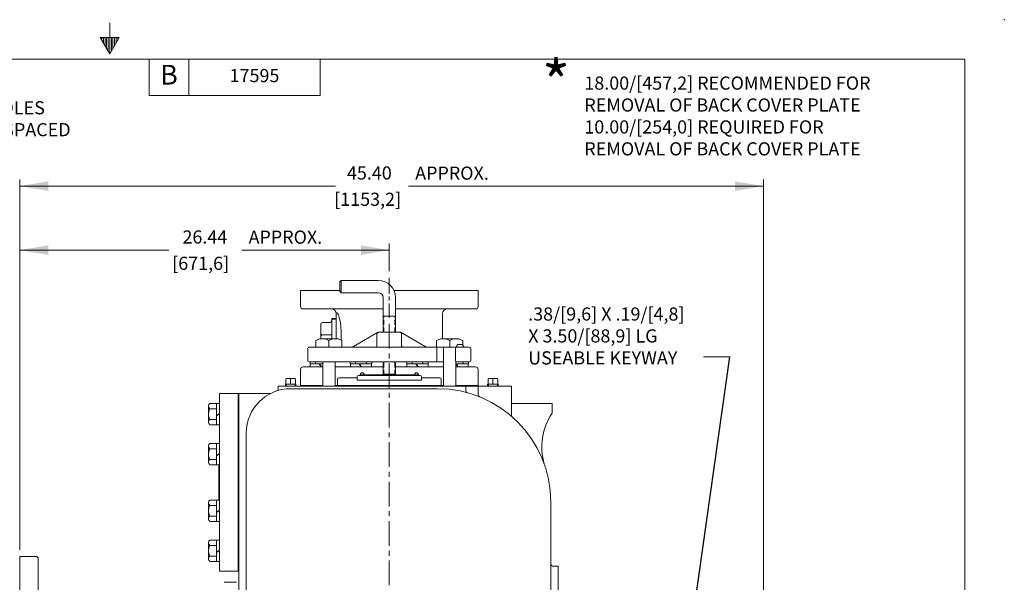
# Model space of a CAD drawing. Extents: x -20.9 to 69.8, y -15.5 to 43.2.
# Drawn here: x 19.9 to 69.8, y 14.7 to 43.2 of the extents above; entities that cross this region are included whole.
import ezdxf
from ezdxf.enums import TextEntityAlignment as Align

# ---------------------------------------------------------------- set-up
doc = ezdxf.new("R2010")
doc.units = 0
doc.header["$MEASUREMENT"] = 0
doc.linetypes.add('( CENTER )', pattern=[2, 1.25, -0.25, 0.25, -0.25])
doc.linetypes.add('HIDDEN', pattern=[0.375, 0.25, -0.125])
for name, color, linetype in [('-10', 7, 'Continuous'), ('1', 7, 'Continuous'), ('10', 7, 'Continuous'), ('LAYER_1', 7, 'Continuous')]:
    doc.layers.add(name, color=color, linetype=linetype)
doc.styles.add('ROMANS', font='ROMANS')
doc.styles.add('TXT', font='txt.shx')
doc.dimstyles.new('MSADIM', dxfattribs={"dimtxt": 0.666665, "dimasz": 1.439996, "dimexe": 0.333331, "dimexo": 0.333331, "dimgap": 0.166665, "dimtad": 0, "dimtih": 1, "dimtoh": 1, "dimzin": 4, "dimdsep": 46, "dimtxsty": 'ROMANS', "dimsah": 1, "dimcen": 0.48, "dimse1": 1, "dimse2": 1, "dimclrt": 3, "dimadec": 0, "dimazin": 0, "dimtfac": 1, "dimtofl": 0, "dimtmove": 0, "dimatfit": 3, "dimfxl": 0, "dimtvp": 0.333331, "dimtolj": 1, "dimtzin": 4, "dimarcsym": 0})

# ---------------------------------------------------------------- blocks, each defined once
blk = doc.blocks.new('J10')
at = {"layer": '1', "color": 132, "linetype": 'Continuous', "lineweight": 0}
for p, q in [((-0.54, 0.156), (0.54, 0.156)), ((-0.54, 0.156), (-0.54, 0)), ((-0.086, 0.156), (0.004, 0)), ((-0.066, 0.156), (0.024, 0)), ((0.54, 0.156), (0.54, 0))]:
    blk.add_line(p, q, dxfattribs=at)

msp = doc.modelspace()

# ---------------------------------------------------------------- linework, layer by layer
at = {"layer": '-10', "color": 1, "linetype": 'Continuous', "lineweight": 0}
for p, q in [((24.479, 43.054), (24.479, 41.481)), ((23.999, 42.312), (24.959, 42.312)), ((23.999, 42.312), (24.479, 41.481)), ((24.079, 42.312), (24.079, 42.174)), ((24.159, 42.312), (24.159, 42.035)), ((24.239, 42.312), (24.239, 41.897)), ((24.319, 42.312), (24.319, 41.758)), ((24.399, 42.312), (24.399, 41.619)), ((24.479, 41.481), (24.959, 42.312)), ((24.559, 42.312), (24.559, 41.619)), ((24.639, 42.312), (24.639, 41.758)), ((24.719, 42.312), (24.719, 41.897)), ((24.799, 42.312), (24.799, 42.035)), ((24.879, 42.312), (24.879, 42.174)), ((-18.854, 41.214), (67.812, 41.214)), ((26.479, 41.214), (26.479, 39.379)), ((28.479, 41.214), (28.479, 39.379)), ((35.146, 41.214), (35.146, 39.379)), ((67.812, -13.453), (67.812, 41.214)), ((35.146, 39.379), (26.479, 39.379))]:
    msp.add_line(p, q, dxfattribs=at)
msp.add_point((69.812, 43.214), dxfattribs=at)
at = {"layer": '1', "color": 2, "linetype": 'Continuous', "lineweight": 0}
for p, q in [((36.208, 30.004), (36.146, 29.941)), ((36.146, 29.441), (36.146, 29.941)), ((38.083, 30.004), (36.208, 30.004)), ((36.208, 29.379), (36.208, 30.004)), ((36.208, 29.379), (36.146, 29.441)), ((38.083, 29.379), (36.208, 29.379)), ((38.333, 27.371), (38.333, 29.129)), ((38.958, 27.371), (38.958, 29.129)), ((38.958, 28.191), (38.333, 28.191)), ((38.333, 25.254), (38.333, 25.871)), ((38.958, 25.254), (38.958, 25.871)), ((38.958, 25.254), (38.333, 25.254)), ((38.366, 25.221), (38.333, 25.254)), ((38.926, 25.221), (38.958, 25.254)), ((33.021, 24.641), (33.021, 24.519)), ((33.021, 24.641), (44.833, 24.641)), ((41.083, 24.516), (33.646, 24.516)), ((42.521, 24.641), (42.521, 24.429)), ((43.146, 24.641), (43.146, 24.218)), ((44.833, 24.641), (44.833, 23.182)), ((31.021, 24.266), (32.585, 24.266)), ((31.021, 24.266), (31.021, 2.203)), ((44.833, 23.766), (46.896, 23.766)), ((46.896, 23.766), (46.896, 23.266)), ((31.396, 22.266), (31.396, 2.516)), ((46.833, 18.766), (46.833, -0.234)), ((46.958, 15.516), (47.208, 15.516)), ((47.208, 15.516), (47.208, 0.421))]:
    msp.add_line(p, q, dxfattribs=at)
at = {"layer": '1', "color": 3, "linetype": 'Continuous', "lineweight": 0}
for p, q in [((38.646, 30.129), (38.646, 29.328)), ((38.646, 29.184), (38.646, 28.981)), ((38.646, 28.837), (38.646, 28.114))]:
    msp.add_line(p, q, dxfattribs=at)
at = {"layer": '1', "color": 32, "linetype": 'Continuous', "lineweight": 0}
for p, q in [((34.146, 29.494), (34.146, 28.681)), ((34.146, 29.494), (36.146, 29.494)), ((38.879, 29.494), (43.146, 29.494)), ((43.146, 29.494), (43.146, 28.681)), ((34.271, 28.556), (38.333, 28.556)), ((38.958, 28.556), (43.021, 28.556)), ((35.958, 28.306), (35.958, 27.043)), ((41.333, 27.043), (41.333, 28.306)), ((34.146, 25.494), (34.146, 24.681)), ((35.271, 25.619), (34.271, 25.619)), ((38.333, 25.619), (35.896, 25.619)), ((41.396, 25.619), (38.958, 25.619)), ((43.021, 25.619), (42.021, 25.619)), ((43.146, 25.494), (43.146, 24.681)), ((34.146, 24.681), (35.271, 24.681)), ((35.896, 24.681), (41.396, 24.681)), ((42.021, 24.681), (43.146, 24.681))]:
    msp.add_line(p, q, dxfattribs=at)
at = {"layer": '1', "color": 7, "linetype": 'Continuous', "lineweight": 0}
for p, q in [((35.733, 28.075), (35.958, 28.068)), ((35.733, 28.075), (35.733, 27.043)), ((35.17, 27.78), (35.17, 27.043)), ((35.26, 27.87), (35.643, 27.87)), ((34.92, 26.621), (34.92, 26.953)), ((34.989, 26.988), (35.115, 27.043)), ((36.052, 27.043), (35.115, 27.043)), ((35.733, 27.244), (35.26, 27.244)), ((35.583, 26.953), (35.583, 26.621)), ((36.178, 26.988), (36.052, 27.043)), ((36.246, 26.621), (36.246, 26.953)), ((41.045, 26.621), (41.045, 26.953)), ((41.114, 26.988), (41.24, 27.043)), ((42.177, 27.043), (41.24, 27.043)), ((41.708, 26.953), (41.708, 26.621)), ((42.303, 26.988), (42.177, 27.043)), ((42.371, 26.734), (42.371, 26.953)), ((41.396, 26.581), (41.396, 24.641)), ((35.271, 25.871), (35.271, 24.641)), ((35.896, 25.871), (35.896, 24.641)), ((42.021, 25.884), (42.021, 24.641)), ((33.397, 24.986), (33.397, 24.764)), ((33.854, 25.026), (33.437, 25.026)), ((33.646, 24.736), (33.646, 24.986)), ((33.894, 24.986), (33.894, 24.764)), ((43.647, 24.986), (43.647, 24.764)), ((44.104, 25.026), (43.687, 25.026)), ((43.896, 24.736), (43.896, 24.986)), ((44.144, 24.986), (44.144, 24.764)), ((33.916, 24.736), (33.376, 24.736)), ((33.376, 24.736), (33.379, 24.641)), ((33.916, 24.736), (33.912, 24.641)), ((44.166, 24.736), (43.626, 24.736)), ((43.626, 24.736), (43.629, 24.641)), ((44.166, 24.736), (44.162, 24.641)), ((30.271, 14.703), (30.896, 14.703))]:
    msp.add_line(p, q, dxfattribs=at)
at = {"layer": '1', "color": 7, "linetype": 'HIDDEN', "lineweight": 0}
for p, q in [((35.733, 28.016), (35.958, 28.008)), ((33.414, 24.736), (33.418, 24.641)), ((33.877, 24.736), (33.874, 24.641)), ((43.664, 24.736), (43.668, 24.641)), ((44.127, 24.736), (44.124, 24.641))]:
    msp.add_line(p, q, dxfattribs=at)
at = {"layer": '1', "color": 2, "linetype": 'HIDDEN', "lineweight": 0}
for p, q in [((38.365, 27.371), (38.365, 28.191)), ((38.927, 27.371), (38.927, 28.191)), ((38.365, 25.221), (38.365, 25.871)), ((38.927, 25.221), (38.927, 25.871))]:
    msp.add_line(p, q, dxfattribs=at)
at = {"layer": '1', "color": 14, "linetype": 'Continuous', "lineweight": 0}
for p, q in [((38.052, 27.363), (36.825, 26.655)), ((38.021, 27.309), (38.021, 26.684)), ((39.208, 27.371), (38.083, 27.371)), ((39.24, 27.363), (40.466, 26.655)), ((39.271, 27.309), (39.271, 26.684)), ((34.521, 26.559), (34.521, 25.934)), ((42.708, 26.621), (34.583, 26.621)), ((41.061, 25.934), (41.061, 26.559)), ((41.996, 25.934), (41.996, 26.559)), ((42.334, 26.746), (42.121, 26.746)), ((42.771, 26.559), (42.771, 25.934)), ((41.396, 25.871), (34.583, 25.871)), ((42.708, 25.871), (42.058, 25.871)), ((30.043, 24.266), (30.98, 24.266)), ((30.043, 24.266), (30.043, 15.266)), ((30.98, 24.266), (30.98, 15.266)), ((30.043, 15.266), (30.98, 15.266))]:
    msp.add_line(p, q, dxfattribs=at)
at = {"layer": '1', "color": 132, "linetype": 'Continuous', "lineweight": 0}
for p, q in [((34.64, 25.775), (34.64, 25.871)), ((34.642, 25.775), (35.271, 25.775)), ((34.642, 25.775), (34.642, 25.619)), ((34.911, 25.775), (34.911, 25.871)), ((35.095, 25.775), (35.185, 25.619)), ((35.115, 25.775), (35.205, 25.619)), ((36.669, 25.775), (36.669, 25.871)), ((36.94, 25.775), (36.94, 25.871)), ((37.481, 25.775), (37.481, 25.871)), ((37.752, 25.775), (37.752, 25.871)), ((39.54, 25.775), (39.54, 25.871)), ((39.81, 25.775), (39.81, 25.871)), ((40.352, 25.775), (40.352, 25.871)), ((40.622, 25.775), (40.622, 25.871)), ((42.021, 25.775), (42.65, 25.775)), ((42.024, 25.775), (42.114, 25.619)), ((42.045, 25.775), (42.135, 25.619)), ((42.381, 25.775), (42.381, 25.871)), ((42.65, 25.775), (42.65, 25.619)), ((42.652, 25.775), (42.652, 25.871)), ((34.146, 24.701), (34.146, 24.641)), ((34.176, 24.681), (34.176, 24.641)), ((34.206, 24.681), (34.206, 24.641)), ((34.236, 24.681), (34.236, 24.641)), ((34.266, 24.681), (34.266, 24.641)), ((34.296, 24.681), (34.296, 24.641)), ((34.326, 24.681), (34.326, 24.641)), ((34.356, 24.681), (34.356, 24.641)), ((34.386, 24.681), (34.386, 24.641)), ((34.416, 24.681), (34.416, 24.641)), ((34.446, 24.681), (34.446, 24.641)), ((34.476, 24.681), (34.476, 24.641)), ((34.506, 24.681), (34.506, 24.641)), ((34.536, 24.681), (34.536, 24.641)), ((34.566, 24.681), (34.566, 24.641)), ((34.596, 24.681), (34.596, 24.641)), ((34.626, 24.681), (34.626, 24.641)), ((34.656, 24.681), (34.656, 24.641)), ((34.686, 24.681), (34.686, 24.641)), ((34.716, 24.681), (34.716, 24.641)), ((34.746, 24.681), (34.746, 24.641)), ((34.776, 24.681), (34.776, 24.641)), ((34.806, 24.681), (34.806, 24.641)), ((34.836, 24.681), (34.836, 24.641)), ((34.866, 24.681), (34.866, 24.641)), ((34.896, 24.681), (34.896, 24.641)), ((34.926, 24.681), (34.926, 24.641)), ((34.956, 24.681), (34.956, 24.641)), ((34.986, 24.681), (34.986, 24.641)), ((35.016, 24.681), (35.016, 24.641)), ((35.046, 24.681), (35.046, 24.641)), ((35.076, 24.681), (35.076, 24.641)), ((35.106, 24.681), (35.106, 24.641)), ((35.136, 24.681), (35.136, 24.641)), ((35.166, 24.681), (35.166, 24.641)), ((35.196, 24.681), (35.196, 24.641)), ((35.226, 24.681), (35.226, 24.641)), ((35.256, 24.681), (35.256, 24.641)), ((35.916, 24.681), (35.916, 24.641)), ((35.946, 24.681), (35.946, 24.641)), ((35.976, 24.681), (35.976, 24.641)), ((36.006, 24.681), (36.006, 24.641)), ((36.036, 24.681), (36.036, 24.641)), ((36.066, 24.681), (36.066, 24.641)), ((36.096, 24.681), (36.096, 24.641)), ((36.126, 24.681), (36.126, 24.641)), ((36.156, 24.681), (36.156, 24.641)), ((36.186, 24.681), (36.186, 24.641)), ((36.216, 24.681), (36.216, 24.641)), ((36.246, 24.681), (36.246, 24.641)), ((36.276, 24.681), (36.276, 24.641)), ((36.306, 24.681), (36.306, 24.641)), ((36.336, 24.681), (36.336, 24.641)), ((36.366, 24.681), (36.366, 24.641)), ((36.396, 24.681), (36.396, 24.641)), ((36.426, 24.681), (36.426, 24.641)), ((36.456, 24.681), (36.456, 24.641)), ((36.486, 24.681), (36.486, 24.641)), ((36.516, 24.681), (36.516, 24.641)), ((36.546, 24.681), (36.546, 24.641)), ((36.576, 24.681), (36.576, 24.641)), ((36.606, 24.681), (36.606, 24.641)), ((36.636, 24.681), (36.636, 24.641)), ((36.666, 24.681), (36.666, 24.641)), ((36.696, 24.681), (36.696, 24.641)), ((36.726, 24.681), (36.726, 24.641)), ((36.756, 24.681), (36.756, 24.641)), ((36.786, 24.681), (36.786, 24.641)), ((36.816, 24.681), (36.816, 24.641)), ((36.846, 24.681), (36.846, 24.641)), ((36.876, 24.681), (36.876, 24.641)), ((36.906, 24.681), (36.906, 24.641)), ((36.936, 24.681), (36.936, 24.641)), ((36.966, 24.681), (36.966, 24.641)), ((36.996, 24.681), (36.996, 24.641)), ((37.026, 24.681), (37.026, 24.641)), ((37.056, 24.681), (37.056, 24.641)), ((37.086, 24.681), (37.086, 24.641)), ((37.116, 24.681), (37.116, 24.641)), ((37.146, 24.681), (37.146, 24.641)), ((37.176, 24.681), (37.176, 24.641)), ((37.206, 24.681), (37.206, 24.641)), ((37.236, 24.681), (37.236, 24.641)), ((37.266, 24.681), (37.266, 24.641)), ((37.296, 24.681), (37.296, 24.641)), ((37.326, 24.681), (37.326, 24.641)), ((37.356, 24.681), (37.356, 24.641)), ((37.386, 24.681), (37.386, 24.641)), ((37.416, 24.681), (37.416, 24.641)), ((37.446, 24.681), (37.446, 24.641)), ((37.476, 24.681), (37.476, 24.641)), ((37.506, 24.681), (37.506, 24.641)), ((37.536, 24.681), (37.536, 24.641)), ((37.566, 24.681), (37.566, 24.641)), ((37.596, 24.681), (37.596, 24.641)), ((37.626, 24.681), (37.626, 24.641)), ((37.656, 24.681), (37.656, 24.641)), ((37.686, 24.681), (37.686, 24.641)), ((37.716, 24.681), (37.716, 24.641)), ((37.746, 24.681), (37.746, 24.641)), ((37.776, 24.681), (37.776, 24.641)), ((37.806, 24.681), (37.806, 24.641)), ((37.836, 24.681), (37.836, 24.641)), ((37.866, 24.681), (37.866, 24.641)), ((37.896, 24.681), (37.896, 24.641)), ((37.926, 24.681), (37.926, 24.641)), ((37.956, 24.681), (37.956, 24.641)), ((37.986, 24.681), (37.986, 24.641)), ((38.016, 24.681), (38.016, 24.641)), ((38.046, 24.681), (38.046, 24.641)), ((38.076, 24.681), (38.076, 24.641)), ((38.106, 24.681), (38.106, 24.641)), ((38.136, 24.681), (38.136, 24.641)), ((38.166, 24.681), (38.166, 24.641)), ((38.196, 24.681), (38.196, 24.641)), ((38.226, 24.681), (38.226, 24.641)), ((38.256, 24.681), (38.256, 24.641)), ((38.286, 24.681), (38.286, 24.641)), ((38.316, 24.681), (38.316, 24.641)), ((38.346, 24.681), (38.346, 24.641)), ((38.376, 24.681), (38.376, 24.641)), ((38.406, 24.681), (38.406, 24.641)), ((38.436, 24.681), (38.436, 24.641)), ((38.466, 24.681), (38.466, 24.641)), ((38.496, 24.681), (38.496, 24.641)), ((38.526, 24.681), (38.526, 24.641)), ((38.556, 24.681), (38.556, 24.641)), ((38.586, 24.681), (38.586, 24.641)), ((38.616, 24.681), (38.616, 24.641)), ((38.646, 24.681), (38.646, 24.641)), ((38.676, 24.681), (38.676, 24.641)), ((38.706, 24.681), (38.706, 24.641)), ((38.736, 24.681), (38.736, 24.641)), ((38.766, 24.681), (38.766, 24.641)), ((38.796, 24.681), (38.796, 24.641)), ((38.826, 24.681), (38.826, 24.641)), ((38.856, 24.681), (38.856, 24.641)), ((38.886, 24.681), (38.886, 24.641)), ((38.916, 24.681), (38.916, 24.641)), ((38.946, 24.681), (38.946, 24.641)), ((38.976, 24.681), (38.976, 24.641)), ((39.006, 24.681), (39.006, 24.641)), ((39.036, 24.681), (39.036, 24.641)), ((39.066, 24.681), (39.066, 24.641)), ((39.096, 24.681), (39.096, 24.641)), ((39.126, 24.681), (39.126, 24.641)), ((39.156, 24.681), (39.156, 24.641)), ((39.186, 24.681), (39.186, 24.641)), ((39.216, 24.681), (39.216, 24.641)), ((39.246, 24.681), (39.246, 24.641)), ((39.276, 24.681), (39.276, 24.641)), ((39.306, 24.681), (39.306, 24.641)), ((39.336, 24.681), (39.336, 24.641)), ((39.366, 24.681), (39.366, 24.641)), ((39.396, 24.681), (39.396, 24.641)), ((39.426, 24.681), (39.426, 24.641)), ((39.456, 24.681), (39.456, 24.641)), ((39.486, 24.681), (39.486, 24.641)), ((39.516, 24.681), (39.516, 24.641)), ((39.546, 24.681), (39.546, 24.641)), ((39.576, 24.681), (39.576, 24.641)), ((39.606, 24.681), (39.606, 24.641)), ((39.636, 24.681), (39.636, 24.641)), ((39.666, 24.681), (39.666, 24.641)), ((39.696, 24.681), (39.696, 24.641)), ((39.726, 24.681), (39.726, 24.641)), ((39.756, 24.681), (39.756, 24.641)), ((39.786, 24.681), (39.786, 24.641)), ((39.816, 24.681), (39.816, 24.641)), ((39.846, 24.681), (39.846, 24.641)), ((39.876, 24.681), (39.876, 24.641)), ((39.906, 24.681), (39.906, 24.641)), ((39.936, 24.681), (39.936, 24.641)), ((39.966, 24.681), (39.966, 24.641)), ((39.996, 24.681), (39.996, 24.641)), ((40.026, 24.681), (40.026, 24.641)), ((40.056, 24.681), (40.056, 24.641)), ((40.086, 24.681), (40.086, 24.641)), ((40.116, 24.681), (40.116, 24.641)), ((40.146, 24.681), (40.146, 24.641)), ((40.176, 24.681), (40.176, 24.641)), ((40.206, 24.681), (40.206, 24.641)), ((40.236, 24.681), (40.236, 24.641)), ((40.266, 24.681), (40.266, 24.641)), ((40.296, 24.681), (40.296, 24.641)), ((40.326, 24.681), (40.326, 24.641)), ((40.356, 24.681), (40.356, 24.641)), ((40.386, 24.681), (40.386, 24.641)), ((40.416, 24.681), (40.416, 24.641)), ((40.446, 24.681), (40.446, 24.641)), ((40.476, 24.681), (40.476, 24.641)), ((40.506, 24.681), (40.506, 24.641)), ((40.536, 24.681), (40.536, 24.641)), ((40.566, 24.681), (40.566, 24.641)), ((40.596, 24.681), (40.596, 24.641)), ((40.626, 24.681), (40.626, 24.641)), ((40.656, 24.681), (40.656, 24.641)), ((40.686, 24.681), (40.686, 24.641)), ((40.716, 24.681), (40.716, 24.641)), ((40.746, 24.681), (40.746, 24.641)), ((40.776, 24.681), (40.776, 24.641)), ((40.806, 24.681), (40.806, 24.641)), ((40.836, 24.681), (40.836, 24.641)), ((40.866, 24.681), (40.866, 24.641)), ((40.896, 24.681), (40.896, 24.641)), ((40.926, 24.681), (40.926, 24.641)), ((40.956, 24.681), (40.956, 24.641)), ((40.986, 24.681), (40.986, 24.641)), ((41.016, 24.681), (41.016, 24.641)), ((41.046, 24.681), (41.046, 24.641)), ((41.076, 24.681), (41.076, 24.641)), ((41.106, 24.681), (41.106, 24.641)), ((41.136, 24.681), (41.136, 24.641)), ((41.166, 24.681), (41.166, 24.641)), ((41.196, 24.681), (41.196, 24.641)), ((41.226, 24.681), (41.226, 24.641)), ((41.256, 24.681), (41.256, 24.641)), ((41.286, 24.681), (41.286, 24.641)), ((41.316, 24.681), (41.316, 24.641)), ((41.346, 24.681), (41.346, 24.641)), ((41.376, 24.681), (41.376, 24.641)), ((42.036, 24.681), (42.036, 24.641)), ((42.066, 24.681), (42.066, 24.641)), ((42.096, 24.681), (42.096, 24.641)), ((42.126, 24.681), (42.126, 24.641)), ((42.156, 24.681), (42.156, 24.641)), ((42.186, 24.681), (42.186, 24.641)), ((42.216, 24.681), (42.216, 24.641)), ((42.246, 24.681), (42.246, 24.641)), ((42.276, 24.681), (42.276, 24.641)), ((42.306, 24.681), (42.306, 24.641)), ((42.336, 24.681), (42.336, 24.641)), ((42.366, 24.681), (42.366, 24.641)), ((42.396, 24.681), (42.396, 24.641)), ((42.426, 24.681), (42.426, 24.641)), ((42.456, 24.681), (42.456, 24.641)), ((42.486, 24.681), (42.486, 24.641)), ((42.516, 24.681), (42.516, 24.641)), ((42.546, 24.681), (42.546, 24.641)), ((42.576, 24.681), (42.576, 24.641)), ((42.606, 24.681), (42.606, 24.641)), ((42.636, 24.681), (42.636, 24.641)), ((42.666, 24.681), (42.666, 24.641)), ((42.696, 24.681), (42.696, 24.641)), ((42.726, 24.681), (42.726, 24.641)), ((42.756, 24.681), (42.756, 24.641)), ((42.786, 24.681), (42.786, 24.641)), ((42.816, 24.681), (42.816, 24.641)), ((42.846, 24.681), (42.846, 24.641)), ((42.876, 24.681), (42.876, 24.641)), ((42.906, 24.681), (42.906, 24.641)), ((42.936, 24.681), (42.936, 24.641)), ((42.966, 24.681), (42.966, 24.641)), ((42.996, 24.681), (42.996, 24.641)), ((43.026, 24.681), (43.026, 24.641)), ((43.056, 24.681), (43.056, 24.641)), ((43.086, 24.681), (43.086, 24.641)), ((43.116, 24.681), (43.116, 24.641)), ((43.146, 24.701), (43.146, 24.641)), ((31.021, 24.266), (30.98, 24.266)), ((31.021, 24.236), (30.98, 24.236)), ((31.021, 24.206), (30.98, 24.206)), ((31.021, 24.176), (30.98, 24.176)), ((31.021, 24.146), (30.98, 24.146)), ((31.021, 24.116), (30.98, 24.116)), ((31.021, 24.086), (30.98, 24.086)), ((31.021, 24.056), (30.98, 24.056)), ((31.021, 24.026), (30.98, 24.026)), ((31.021, 23.996), (30.98, 23.996)), ((31.021, 23.966), (30.98, 23.966)), ((29.484, 23.636), (29.484, 22.824)), ((29.887, 23.771), (29.554, 23.771)), ((29.887, 23.501), (29.554, 23.501)), ((31.021, 23.936), (30.98, 23.936)), ((31.021, 23.906), (30.98, 23.906)), ((31.021, 23.876), (30.98, 23.876)), ((31.021, 23.846), (30.98, 23.846)), ((31.021, 23.816), (30.98, 23.816)), ((31.021, 23.786), (30.98, 23.786)), ((31.021, 23.756), (30.98, 23.756)), ((31.021, 23.726), (30.98, 23.726)), ((31.021, 23.696), (30.98, 23.696)), ((31.021, 23.666), (30.98, 23.666)), ((31.021, 23.636), (30.98, 23.636)), ((31.021, 23.606), (30.98, 23.606)), ((31.021, 23.576), (30.98, 23.576)), ((31.021, 23.546), (30.98, 23.546)), ((31.021, 23.516), (30.98, 23.516)), ((31.021, 23.486), (30.98, 23.486)), ((31.021, 23.456), (30.98, 23.456)), ((29.887, 22.96), (29.554, 22.96)), ((31.021, 23.426), (30.98, 23.426)), ((31.021, 23.396), (30.98, 23.396)), ((31.021, 23.366), (30.98, 23.366)), ((31.021, 23.336), (30.98, 23.336)), ((31.021, 23.306), (30.98, 23.306)), ((31.021, 23.276), (30.98, 23.276)), ((31.021, 23.246), (30.98, 23.246)), ((31.021, 23.216), (30.98, 23.216)), ((31.021, 23.186), (30.98, 23.186)), ((31.021, 23.156), (30.98, 23.156)), ((31.021, 23.126), (30.98, 23.126)), ((31.021, 23.096), (30.98, 23.096)), ((31.021, 23.066), (30.98, 23.066)), ((31.021, 23.036), (30.98, 23.036)), ((31.021, 23.006), (30.98, 23.006)), ((31.021, 22.976), (30.98, 22.976)), ((29.887, 22.689), (29.554, 22.689)), ((31.021, 22.946), (30.98, 22.946)), ((31.021, 22.916), (30.98, 22.916)), ((31.021, 22.886), (30.98, 22.886)), ((31.021, 22.856), (30.98, 22.856)), ((31.021, 22.826), (30.98, 22.826)), ((31.021, 22.796), (30.98, 22.796)), ((31.021, 22.766), (30.98, 22.766)), ((31.021, 22.736), (30.98, 22.736)), ((31.021, 22.706), (30.98, 22.706)), ((31.021, 22.676), (30.98, 22.676)), ((31.021, 22.646), (30.98, 22.646)), ((31.021, 22.616), (30.98, 22.616)), ((31.021, 22.586), (30.98, 22.586)), ((31.021, 22.556), (30.98, 22.556)), ((31.021, 22.526), (30.98, 22.526)), ((31.021, 22.496), (30.98, 22.496)), ((31.021, 22.466), (30.98, 22.466)), ((31.021, 22.436), (30.98, 22.436)), ((31.021, 22.406), (30.98, 22.406)), ((31.021, 22.376), (30.98, 22.376)), ((31.021, 22.346), (30.98, 22.346)), ((31.021, 22.316), (30.98, 22.316)), ((31.021, 22.286), (30.98, 22.286)), ((31.021, 22.256), (30.98, 22.256)), ((31.021, 22.226), (30.98, 22.226)), ((31.021, 22.196), (30.98, 22.196)), ((31.021, 22.166), (30.98, 22.166)), ((31.021, 22.136), (30.98, 22.136)), ((31.021, 22.106), (30.98, 22.106)), ((31.021, 22.076), (30.98, 22.076)), ((31.021, 22.046), (30.98, 22.046)), ((31.021, 22.016), (30.98, 22.016)), ((31.021, 21.986), (30.98, 21.986)), ((31.021, 21.956), (30.98, 21.956)), ((29.484, 21.607), (29.484, 20.795)), ((29.887, 21.742), (29.554, 21.742)), ((29.887, 21.471), (29.554, 21.471)), ((31.021, 21.926), (30.98, 21.926)), ((31.021, 21.896), (30.98, 21.896)), ((31.021, 21.866), (30.98, 21.866)), ((31.021, 21.836), (30.98, 21.836)), ((31.021, 21.806), (30.98, 21.806)), ((31.021, 21.776), (30.98, 21.776)), ((31.021, 21.746), (30.98, 21.746)), ((31.021, 21.716), (30.98, 21.716)), ((31.021, 21.686), (30.98, 21.686)), ((31.021, 21.656), (30.98, 21.656)), ((31.021, 21.626), (30.98, 21.626)), ((31.021, 21.596), (30.98, 21.596)), ((31.021, 21.566), (30.98, 21.566)), ((31.021, 21.536), (30.98, 21.536)), ((31.021, 21.506), (30.98, 21.506)), ((31.021, 21.476), (30.98, 21.476)), ((31.021, 21.446), (30.98, 21.446)), ((31.021, 21.416), (30.98, 21.416)), ((31.021, 21.386), (30.98, 21.386)), ((31.021, 21.356), (30.98, 21.356)), ((31.021, 21.326), (30.98, 21.326)), ((31.021, 21.296), (30.98, 21.296)), ((31.021, 21.266), (30.98, 21.266)), ((31.021, 21.236), (30.98, 21.236)), ((31.021, 21.206), (30.98, 21.206)), ((31.021, 21.176), (30.98, 21.176)), ((31.021, 21.146), (30.98, 21.146)), ((31.021, 21.116), (30.98, 21.116)), ((31.021, 21.086), (30.98, 21.086)), ((31.021, 21.056), (30.98, 21.056)), ((31.021, 21.026), (30.98, 21.026)), ((31.021, 20.996), (30.98, 20.996)), ((31.021, 20.966), (30.98, 20.966)), ((29.887, 20.93), (29.554, 20.93)), ((29.887, 20.659), (29.554, 20.659)), ((31.021, 20.936), (30.98, 20.936)), ((31.021, 20.906), (30.98, 20.906)), ((31.021, 20.876), (30.98, 20.876)), ((31.021, 20.846), (30.98, 20.846)), ((31.021, 20.816), (30.98, 20.816)), ((31.021, 20.786), (30.98, 20.786)), ((31.021, 20.756), (30.98, 20.756)), ((31.021, 20.726), (30.98, 20.726)), ((31.021, 20.696), (30.98, 20.696)), ((31.021, 20.666), (30.98, 20.666)), ((31.021, 20.636), (30.98, 20.636)), ((31.021, 20.606), (30.98, 20.606)), ((31.021, 20.576), (30.98, 20.576)), ((31.021, 20.546), (30.98, 20.546)), ((31.021, 20.516), (30.98, 20.516)), ((31.021, 20.486), (30.98, 20.486)), ((31.021, 20.456), (30.98, 20.456)), ((31.021, 20.426), (30.98, 20.426)), ((31.021, 20.396), (30.98, 20.396)), ((31.021, 20.366), (30.98, 20.366)), ((31.021, 20.336), (30.98, 20.336)), ((31.021, 20.306), (30.98, 20.306)), ((31.021, 20.276), (30.98, 20.276)), ((31.021, 20.246), (30.98, 20.246)), ((31.021, 20.216), (30.98, 20.216)), ((31.021, 20.186), (30.98, 20.186)), ((31.021, 20.156), (30.98, 20.156)), ((31.021, 20.126), (30.98, 20.126)), ((31.021, 20.096), (30.98, 20.096)), ((31.021, 20.066), (30.98, 20.066)), ((31.021, 20.036), (30.98, 20.036)), ((31.021, 20.006), (30.98, 20.006)), ((31.021, 19.976), (30.98, 19.976)), ((31.021, 19.946), (30.98, 19.946)), ((31.021, 19.916), (30.98, 19.916)), ((31.021, 19.886), (30.98, 19.886)), ((31.021, 19.856), (30.98, 19.856)), ((31.021, 19.826), (30.98, 19.826)), ((31.021, 19.796), (30.98, 19.796)), ((31.021, 19.766), (30.98, 19.766)), ((31.021, 19.736), (30.98, 19.736)), ((31.021, 19.706), (30.98, 19.706)), ((31.021, 19.676), (30.98, 19.676)), ((31.021, 19.646), (30.98, 19.646)), ((31.021, 19.616), (30.98, 19.616)), ((31.021, 19.586), (30.98, 19.586)), ((31.021, 19.556), (30.98, 19.556)), ((31.021, 19.526), (30.98, 19.526)), ((31.021, 19.496), (30.98, 19.496)), ((31.021, 19.466), (30.98, 19.466)), ((31.021, 19.436), (30.98, 19.436)), ((31.021, 19.406), (30.98, 19.406)), ((31.021, 19.376), (30.98, 19.376)), ((31.021, 19.346), (30.98, 19.346)), ((31.021, 19.316), (30.98, 19.316)), ((31.021, 19.286), (30.98, 19.286)), ((31.021, 19.256), (30.98, 19.256)), ((31.021, 19.226), (30.98, 19.226)), ((31.021, 19.196), (30.98, 19.196)), ((31.021, 19.166), (30.98, 19.166)), ((31.021, 19.136), (30.98, 19.136)), ((31.021, 19.106), (30.98, 19.106)), ((31.021, 19.076), (30.98, 19.076)), ((31.021, 19.046), (30.98, 19.046)), ((31.021, 19.016), (30.98, 19.016)), ((31.021, 18.986), (30.98, 18.986)), ((29.484, 18.737), (29.484, 17.925)), ((29.887, 18.872), (29.554, 18.872)), ((29.887, 18.601), (29.554, 18.601)), ((31.021, 18.956), (30.98, 18.956)), ((31.021, 18.926), (30.98, 18.926)), ((31.021, 18.896), (30.98, 18.896)), ((31.021, 18.866), (30.98, 18.866)), ((31.021, 18.836), (30.98, 18.836)), ((31.021, 18.806), (30.98, 18.806)), ((31.021, 18.776), (30.98, 18.776)), ((31.021, 18.746), (30.98, 18.746)), ((31.021, 18.716), (30.98, 18.716)), ((31.021, 18.686), (30.98, 18.686)), ((31.021, 18.656), (30.98, 18.656)), ((31.021, 18.626), (30.98, 18.626)), ((31.021, 18.596), (30.98, 18.596)), ((31.021, 18.566), (30.98, 18.566)), ((31.021, 18.536), (30.98, 18.536)), ((31.021, 18.506), (30.98, 18.506)), ((31.021, 18.476), (30.98, 18.476)), ((29.887, 18.06), (29.554, 18.06)), ((31.021, 18.446), (30.98, 18.446)), ((31.021, 18.416), (30.98, 18.416)), ((31.021, 18.386), (30.98, 18.386)), ((31.021, 18.356), (30.98, 18.356)), ((31.021, 18.326), (30.98, 18.326)), ((31.021, 18.296), (30.98, 18.296)), ((31.021, 18.266), (30.98, 18.266)), ((31.021, 18.236), (30.98, 18.236)), ((31.021, 18.206), (30.98, 18.206)), ((31.021, 18.176), (30.98, 18.176)), ((31.021, 18.146), (30.98, 18.146)), ((31.021, 18.116), (30.98, 18.116)), ((31.021, 18.086), (30.98, 18.086)), ((31.021, 18.056), (30.98, 18.056)), ((31.021, 18.026), (30.98, 18.026)), ((31.021, 17.996), (30.98, 17.996)), ((31.021, 17.966), (30.98, 17.966)), ((29.887, 17.789), (29.554, 17.789)), ((31.021, 17.936), (30.98, 17.936)), ((31.021, 17.906), (30.98, 17.906)), ((31.021, 17.876), (30.98, 17.876)), ((31.021, 17.846), (30.98, 17.846)), ((31.021, 17.816), (30.98, 17.816)), ((31.021, 17.786), (30.98, 17.786)), ((31.021, 17.756), (30.98, 17.756)), ((31.021, 17.726), (30.98, 17.726)), ((31.021, 17.696), (30.98, 17.696)), ((31.021, 17.666), (30.98, 17.666)), ((31.021, 17.636), (30.98, 17.636)), ((31.021, 17.606), (30.98, 17.606)), ((31.021, 17.576), (30.98, 17.576)), ((31.021, 17.546), (30.98, 17.546)), ((31.021, 17.516), (30.98, 17.516)), ((31.021, 17.486), (30.98, 17.486)), ((31.021, 17.456), (30.98, 17.456)), ((31.021, 17.426), (30.98, 17.426)), ((31.021, 17.396), (30.98, 17.396)), ((31.021, 17.366), (30.98, 17.366)), ((31.021, 17.336), (30.98, 17.336)), ((31.021, 17.306), (30.98, 17.306)), ((31.021, 17.276), (30.98, 17.276)), ((31.021, 17.246), (30.98, 17.246)), ((31.021, 17.216), (30.98, 17.216)), ((31.021, 17.186), (30.98, 17.186)), ((31.021, 17.156), (30.98, 17.156)), ((31.021, 17.126), (30.98, 17.126)), ((31.021, 17.096), (30.98, 17.096)), ((31.021, 17.066), (30.98, 17.066)), ((31.021, 17.036), (30.98, 17.036)), ((31.021, 17.006), (30.98, 17.006)), ((31.021, 16.976), (30.98, 16.976)), ((29.484, 16.707), (29.484, 15.895)), ((29.887, 16.842), (29.554, 16.842)), ((29.887, 16.572), (29.554, 16.572)), ((31.021, 16.946), (30.98, 16.946)), ((31.021, 16.916), (30.98, 16.916)), ((31.021, 16.886), (30.98, 16.886)), ((31.021, 16.856), (30.98, 16.856)), ((31.021, 16.826), (30.98, 16.826)), ((31.021, 16.796), (30.98, 16.796)), ((31.021, 16.766), (30.98, 16.766)), ((31.021, 16.736), (30.98, 16.736)), ((31.021, 16.706), (30.98, 16.706)), ((31.021, 16.676), (30.98, 16.676)), ((31.021, 16.646), (30.98, 16.646)), ((31.021, 16.616), (30.98, 16.616)), ((31.021, 16.586), (30.98, 16.586)), ((31.021, 16.556), (30.98, 16.556)), ((31.021, 16.526), (30.98, 16.526)), ((31.021, 16.496), (30.98, 16.496)), ((29.887, 16.03), (29.554, 16.03)), ((31.021, 16.466), (30.98, 16.466)), ((31.021, 16.436), (30.98, 16.436)), ((31.021, 16.406), (30.98, 16.406)), ((31.021, 16.376), (30.98, 16.376)), ((31.021, 16.346), (30.98, 16.346)), ((31.021, 16.316), (30.98, 16.316)), ((31.021, 16.286), (30.98, 16.286)), ((31.021, 16.256), (30.98, 16.256)), ((31.021, 16.226), (30.98, 16.226)), ((31.021, 16.196), (30.98, 16.196)), ((31.021, 16.166), (30.98, 16.166)), ((31.021, 16.136), (30.98, 16.136)), ((31.021, 16.106), (30.98, 16.106)), ((31.021, 16.076), (30.98, 16.076)), ((31.021, 16.046), (30.98, 16.046)), ((31.021, 16.016), (30.98, 16.016)), ((31.021, 15.986), (30.98, 15.986)), ((29.887, 15.76), (29.554, 15.76)), ((31.021, 15.956), (30.98, 15.956)), ((31.021, 15.926), (30.98, 15.926)), ((31.021, 15.896), (30.98, 15.896)), ((31.021, 15.866), (30.98, 15.866)), ((31.021, 15.836), (30.98, 15.836)), ((31.021, 15.806), (30.98, 15.806)), ((31.021, 15.776), (30.98, 15.776)), ((31.021, 15.746), (30.98, 15.746)), ((31.021, 15.716), (30.98, 15.716)), ((31.021, 15.686), (30.98, 15.686)), ((31.021, 15.656), (30.98, 15.656)), ((31.021, 15.626), (30.98, 15.626)), ((31.021, 15.596), (30.98, 15.596)), ((31.021, 15.566), (30.98, 15.566)), ((31.021, 15.536), (30.98, 15.536)), ((31.021, 15.506), (30.98, 15.506)), ((31.021, 15.476), (30.98, 15.476)), ((31.021, 15.446), (30.98, 15.446)), ((31.021, 15.416), (30.98, 15.416)), ((31.021, 15.386), (30.98, 15.386)), ((31.021, 15.356), (30.98, 15.356)), ((31.021, 15.326), (30.98, 15.326)), ((31.021, 15.296), (30.98, 15.296)), ((31.021, 15.266), (30.98, 15.266))]:
    msp.add_line(p, q, dxfattribs=at)
at = {"layer": '1', "color": 5, "linetype": 'Continuous', "lineweight": 0}
for p, q in [((36.021, 25.004), (36.021, 24.681)), ((36.958, 25.066), (36.083, 25.066)), ((37.021, 25.129), (37.021, 24.941)), ((40.208, 25.191), (37.083, 25.191)), ((40.146, 25.221), (37.146, 25.221)), ((37.146, 25.221), (37.146, 25.191)), ((40.146, 25.221), (40.146, 25.191)), ((40.271, 25.129), (40.271, 24.941)), ((41.208, 25.066), (40.333, 25.066)), ((41.271, 25.004), (41.271, 24.681)), ((40.271, 24.941), (37.021, 24.941))]:
    msp.add_line(p, q, dxfattribs=at)
at = {"layer": '1', "color": 30, "linetype": 'Continuous', "lineweight": 0}
msp.add_line((30.013, 20.661), (30.013, 18.87), dxfattribs=at)
at = {"layer": '1', "color": 1, "linetype": 'Continuous', "lineweight": 0}
for p, q in [((19.919, 7.016), (19.919, 16.016)), ((20.732, 16.016), (19.919, 16.016)), ((20.857, 7.141), (20.857, 15.891))]:
    msp.add_line(p, q, dxfattribs=at)
at = {"layer": '1', "color": 2, "linetype": 'Continuous', "lineweight": 0}
for centre, radius, start, end in [((38.083, 29.129), 0.875, 0, 90), ((38.083, 29.129), 0.25, 0, 90), ((33.646, 22.266), 2.25, 90, 180), ((32.896, 24.519), 0.125, 288.4085, 0), ((41.083, 18.766), 5.75, 0, 90), ((32.585, 24.391), 0.125, 270, 296.5254), ((42.646, 24.429), 0.125, 180, 254.5761), ((43.271, 24.218), 0.125, 180, 248.14), ((44.958, 23.182), 0.125, 180, 228.7325), ((49.37, 21.569), 3, 145.5486, 196.8023), ((46.958, 15.641), 0.125, 180, 270)]:
    msp.add_arc(centre, radius, start, end, dxfattribs=at)
at = {"layer": '1', "color": 32, "linetype": 'Continuous', "lineweight": 0}
for centre, radius, start, end in [((34.271, 28.681), 0.125, 180, 270), ((35.708, 28.306), 0.25, 360, 90), ((41.583, 28.306), 0.25, 90, 180), ((43.021, 28.681), 0.125, 270, 360), ((34.271, 25.494), 0.125, 90, 180), ((43.021, 25.494), 0.125, 360, 90)]:
    msp.add_arc(centre, radius, start, end, dxfattribs=at)
at = {"layer": '1', "color": 7, "linetype": 'Continuous', "lineweight": 0}
for centre, radius, start, end in [((35.643, 27.96), 0.09, 270, 360), ((35.26, 27.78), 0.09, 90, 180), ((35.252, 26.391), 0.652, 59.4442, 120.5558), ((35.26, 27.334), 0.09, 180, 270), ((35.26, 27.154), 0.09, 90, 180), ((35.915, 26.391), 0.652, 59.4442, 120.5558), ((41.377, 26.391), 0.652, 59.4442, 120.5558), ((42.04, 26.391), 0.652, 59.4442, 120.5558), ((33.437, 24.986), 0.04, 90, 180), ((33.606, 24.986), 0.04, 0, 90), ((33.686, 24.986), 0.04, 90, 180), ((33.854, 24.986), 0.04, 0, 90), ((43.687, 24.986), 0.04, 90, 180), ((43.856, 24.986), 0.04, 0, 90), ((43.936, 24.986), 0.04, 90, 180), ((44.104, 24.986), 0.04, 0, 90), ((33.367, 24.764), 0.03, 286.6554, 0), ((33.924, 24.764), 0.03, 180, 253.3446), ((43.617, 24.764), 0.03, 286.6554, 0), ((44.174, 24.764), 0.03, 180, 253.3446)]:
    msp.add_arc(centre, radius, start, end, dxfattribs=at)
at = {"layer": '1', "color": 14, "linetype": 'Continuous', "lineweight": 0}
for centre, radius, start, end in [((38.083, 27.309), 0.0625, 90, 180), ((39.208, 27.309), 0.0625, 0, 90), ((34.583, 26.559), 0.0625, 90, 180), ((36.7, 26.871), 0.25, 269.9997, 299.9986), ((37.958, 26.684), 0.0625, 270, 0), ((39.333, 26.684), 0.0625, 180, 270), ((40.591, 26.871), 0.25, 240.0014, 270.0003), ((40.999, 26.559), 0.0625, 0, 90), ((42.058, 26.559), 0.0625, 90, 180), ((41.997, 26.668), 0.0625, 299.2136, 7.3075), ((42.121, 26.684), 0.0625, 90, 187.3075), ((42.334, 26.684), 0.0625, 0, 90), ((42.459, 26.684), 0.0625, 180, 270), ((42.708, 26.559), 0.0625, 0, 90), ((34.583, 25.934), 0.0625, 180, 270), ((40.999, 25.934), 0.0625, 270, 0), ((42.058, 25.934), 0.0625, 180, 270), ((42.708, 25.934), 0.0625, 270, 0)]:
    msp.add_arc(centre, radius, start, end, dxfattribs=at)
at = {"layer": '1', "color": 132, "linetype": 'Continuous', "lineweight": 0}
for centre, radius, start, end in [((41.356, 26.581), 0.04, 0, 90), ((29.65, 23.636), 0.166, 125.2946, 234.7054), ((30.042, 23.23), 0.558, 150.9963, 209.0037), ((29.65, 22.824), 0.166, 125.2946, 234.7054), ((29.65, 21.607), 0.166, 125.2946, 234.7054), ((30.042, 21.201), 0.558, 150.9963, 209.0037), ((29.65, 20.795), 0.166, 125.2946, 234.7054), ((29.65, 18.737), 0.166, 125.2946, 234.7054), ((30.042, 18.331), 0.558, 150.9963, 209.0037), ((29.65, 17.925), 0.166, 125.2946, 234.7054), ((29.65, 16.707), 0.166, 125.2946, 234.7054), ((30.042, 16.301), 0.558, 150.9963, 209.0037), ((29.65, 15.895), 0.166, 125.2946, 234.7054)]:
    msp.add_arc(centre, radius, start, end, dxfattribs=at)
at = {"layer": '1', "color": 5, "linetype": 'Continuous', "lineweight": 0}
for centre, radius, start, end in [((36.083, 25.004), 0.0625, 90, 180), ((36.958, 25.129), 0.0625, 270, 360), ((37.083, 25.129), 0.0625, 90, 180), ((37.271, 25.221), 0.1, 0, 180), ((40.021, 25.221), 0.1, 0, 180), ((40.208, 25.129), 0.0625, 0, 90), ((40.333, 25.129), 0.0625, 180, 270), ((41.208, 25.004), 0.0625, 0, 90)]:
    msp.add_arc(centre, radius, start, end, dxfattribs=at)
at = {"layer": '1', "color": 1, "linetype": 'Continuous', "lineweight": 0}
msp.add_arc((20.732, 15.891), 0.125, 360, 90, dxfattribs=at)
at = {"layer": '1', "color": 32, "linetype": 'Continuous', "lineweight": 0}
msp.add_ellipse((35.958, 27.244), major_axis=(0, -1.125), ratio=0.219377, start_param=1.332702, end_param=3.141593, dxfattribs=at)
at = {"layer": '10', "color": 3, "linetype": 'Continuous', "lineweight": 0}
for p, q in [((19.919, 24.443), (19.919, 35.114)), ((57.609, 9.989), (57.609, 35.114)), ((35.914, 34.78), (19.919, 34.78)), ((39.622, 34.78), (57.609, 34.78)), ((19.919, 16.349), (19.919, 31.869)), ((27.475, 31.536), (19.919, 31.536)), ((31.179, 31.536), (38.646, 31.536)), ((38.646, 30.463), (38.646, 31.869)), ((55.897, 26.123), (54.563, 26.123))]:
    msp.add_line(p, q, dxfattribs=at)
at = {"layer": '10', "color": 3, "linetype": '( CENTER )', "lineweight": 0}
msp.add_line((38.646, 27.801), (38.646, -1.196), dxfattribs=at)
at = {"layer": '10', "color": 1, "linetype": 'Continuous', "lineweight": 0}
for points in [[(21.359, 34.54), (19.919, 34.78), (21.359, 35.02)], [(56.169, 35.02), (57.609, 34.78), (56.169, 34.54)], [(21.359, 31.296), (19.919, 31.536), (21.359, 31.776)], [(37.206, 31.776), (38.646, 31.536), (37.206, 31.296)]]:
    msp.add_solid(points, dxfattribs=at)

# ---------------------------------------------------------------- block references
at = {"layer": '1', "color": 132, "linetype": 'Continuous', "lineweight": 0}
for p in [(37.211, 25.619), (40.081, 25.619)]:
    msp.add_blockref('J10', p, dxfattribs=at)
at = {"layer": '1', "color": 132, "linetype": 'Continuous', "lineweight": 0, "rotation": 90}
for p in [(30.043, 23.23), (30.043, 21.201), (30.043, 18.331), (30.043, 16.301)]:
    msp.add_blockref('J10', p, dxfattribs=at)

# ---------------------------------------------------------------- texts
at = {"layer": '-10', "color": 1, "linetype": 'Continuous', "lineweight": 0, "style": 'TXT'}
msp.add_text('B', height=1, dxfattribs=at).set_placement((27.479, 40.297), align=Align.MIDDLE)
at = {"layer": '10', "color": 3, "linetype": 'Continuous', "lineweight": 0, "style": 'ROMANS'}
for s, height, p in [('*', 2.25, (46.376, 40.002)), ('18.00/[457,2] RECOMMENDED FOR', 0.66667, (48.529, 40.002)), ('REMOVAL OF BACK COVER PLATE', 0.66667, (48.529, 38.891)), ('10.00/[254,0] REQUIRED FOR', 0.66667, (48.529, 37.78)), ('REMOVAL OF BACK COVER PLATE', 0.66667, (48.529, 36.669)), ('45.40', 0.6667, (36.498, 35.447)), ('[1153,2]', 0.6667, (35.851, 34.114)), ('26.44', 0.6667, (28.162, 32.203)), ('[671,6]', 0.6667, (27.642, 30.869))]:
    msp.add_text(s, height=height, dxfattribs=at).set_placement(p, align=Align.MIDDLE_LEFT)
msp.add_text('17595', height=0.6667, dxfattribs=at).set_placement((31.813, 40.296), align=Align.MIDDLE)
for s, p in [('4.00 NOMINAL WITH 8 HOLES', (8.882, 39.085)), ('.75/[19,0] DIA. EQUALLY SPACED', (8.882, 37.974)), ('.38/[9,6] X .19/[4,8]', (45.684, 28.633)), ('X 3.50/[88,9] LG', (45.684, 27.522)), ('USEABLE KEYWAY', (45.684, 26.41))]:
    msp.add_text(s, height=0.66667, dxfattribs=at).set_placement(p, align=Align.TOP_LEFT)
at = {"layer": 'LAYER_1', "color": 3, "linetype": 'Continuous', "lineweight": 0, "style": 'ROMANS'}
for p in [(39.957, 35.439), (31.513, 32.195)]:
    msp.add_text('APPROX.', height=0.6667, dxfattribs=at).set_placement(p, align=Align.MIDDLE_LEFT)

# ---------------------------------------------------------------- leaders
at = {"layer": '10', "color": 3, "linetype": 'Continuous', "lineweight": 0}
msp.add_leader([(53.529, 9.265), (55.897, 26.123)], dimstyle='MSADIM', dxfattribs=at)

doc.saveas('drawing.dxf')
